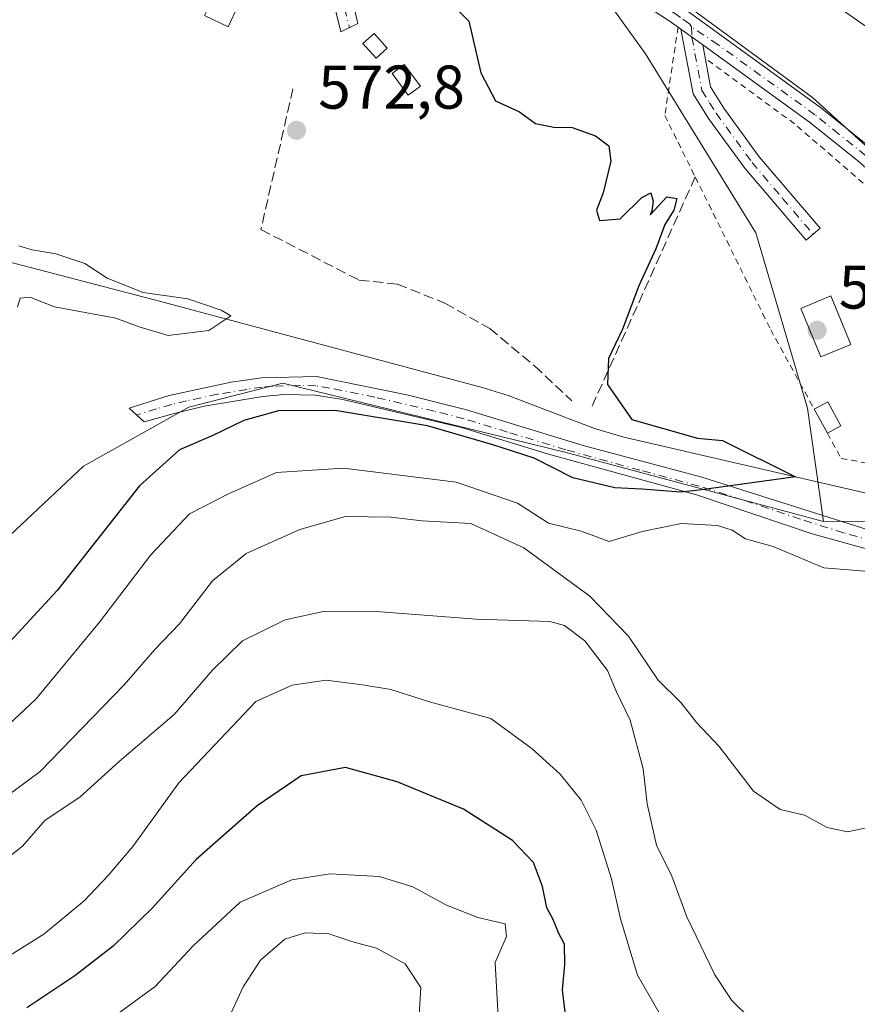
# Model space of a CAD drawing. Units: metres. Extents: x 618035 to 621497, y 4708614 to 4710986.
# Drawn here: x 619271 to 619407, y 4709003 to 4709163 of the extents above; entities that cross this region are included whole.
import ezdxf

# ---------------------------------------------------------------- set-up
doc = ezdxf.new("R2010")
doc.units = ezdxf.units.M
doc.header["$MEASUREMENT"] = 0
for name, pattern in [('DGN Style 2', [1.6480167562047852, 0.988810053722871, -0.6592067024819142]), ('DGN Style 3', [2.307223458686699, 1.648016756204785, -0.6592067024819142]), ('DGN Style 4', [2.6384748266838614, 1.318413404963828, -0.6592067024819142, 0.001648016756204785, -0.6592067024819142])]:
    doc.linetypes.add(name, pattern=pattern)
for name, color, linetype, lineweight in [('Alambrada', 7, 'DGN Style 2', 0), ('Camino Cxs', 7, 'Continuous', 0), ('Camino eje', 30, 'DGN Style 4', 13), ('Corriente natural lineal', 142, 'Continuous', 13), ('Cultivos herbáceos CxS', 92, 'Continuous', 0), ('Cultivos leñosos CxS', 92, 'Continuous', 0), ('Curva de nivel maestra', 30, 'Continuous', 30), ('Curva de nivel normal', 30, 'Continuous', 0), ('Edificación Cxs', 1, 'Continuous', 13), ('Edificación ligera Cxs', 1, 'Continuous', 0), ('Estanque Cxs', 5, 'Continuous', 0), ('Huerta CxS', 92, 'Continuous', 0), ('Matorral CxS', 135, 'Continuous', 0), ('Muro lineal', 1, 'DGN Style 3', 13), ('Piscina CxS', 4, 'Continuous', 0), ('Punto de cota en terreno', 7, 'Continuous', 0), ('Rótulo de punto de cota en terreno', 7, 'Continuous', 0)]:
    doc.layers.add(name, color=color, linetype=linetype, lineweight=lineweight)
doc.styles.add('Style-Arial', font='txt')

# ---------------------------------------------------------------- blocks, each defined once
blk = doc.blocks.new('5PATER')
at = {"layer": 'Cultivos leñosos CxS', "linetype": 'Continuous', "lineweight": 0}
h = blk.add_hatch(color=51, dxfattribs=at)
edge = h.paths.add_edge_path()
edge.add_ellipse((0, 0), major_axis=(-0.1095731443231308, -0.1110710700762829), ratio=0.9994222409660322, start_angle=0, end_angle=360)

msp = doc.modelspace()

# ---------------------------------------------------------------- linework, layer by layer
at = {"layer": 'Alambrada', "color": 7, "linetype": 'DGN Style 2', "lineweight": 0}
for points in [[(619378.3201000001, 4709161.520099999, 579.7580000000017), (619376.1700999998, 4709147.1801, 577.9464000000007), (619378.3300999999, 4709142.800100001, 577.8313999999956), (619381.1201, 4709137.1601, 577.5005999999995), (619393.3901000004, 4709112.3301, 582.3374999999943), (619400.4801000003, 4709099.380100001, 578.478099999993)], [(619402.6001000004, 4709095.5101, 579.0697999999975), (619404.8501000004, 4709091.390100001, 579.3007999999973), (619412.3000999996, 4709090.0601, 583.1533000000054), (619427.0500999996, 4709087.8301, 584.1548999999941), (619437.9600999998, 4709087.030099999, 584.5072999999975), (619440.9600999998, 4709088.140100001, 581.9232000000047), (619444.1001000004, 4709092.380100001, 581.6958000000013), (619445.3901000004, 4709097.280099999, 582.4471999999951), (619445.3501000004, 4709103.880100001, 580.9207000000024), (619443.4801000003, 4709110.3201, 580.2942000000039), (619440.4600999998, 4709115.470100001, 580.5121999999974), (619437.7301000003, 4709118.880100001, 581.0852000000014), (619434.5500999996, 4709121.4801, 580.6301999999996), (619429.8000999996, 4709123.850099999, 580.7899000000034), (619429.0301000001, 4709124.2501, 580.8913999999932), (619414.6401000004, 4709130.770099999, 581.4355999999971), (619397.2801000001, 4709145.790100001, 579.0540000000037), (619383.0301000001, 4709156.2401, 579.0875999999989)]]:
    msp.add_polyline3d(points, dxfattribs=at)
at = {"layer": 'Camino Cxs', "color": 7, "linetype": 'Continuous', "lineweight": 0, "extrusion": (0.04271738579306902, -0.03085816818649174, 0.9986105338955624), "elevation": -118278.8728378103, "flags": 128}
msp.add_lwpolyline([(4180026.342044791, 2252380.816462377), (4180026.342044792, 2252376.45570464)], dxfattribs=at)
msp.add_lwpolyline([(4180026.342044791, 2252380.816462377), (4180026.342044792, 2252376.45570464)], dxfattribs=at)
at = {"layer": 'Camino Cxs', "color": 7, "linetype": 'Continuous', "lineweight": 0}
for points in [[(619324.2600999996, 4709192.100099999, 575.8022999999957), (619323.7500999998, 4709180.640100001, 575.827900000004), (619323.8901000004, 4709175.0701, 575.406099999993), (619324.4101, 4709170.100099999, 575.0703000000067), (619326.2600999996, 4709162.130100001, 577.9294999999984), (619323.5000999998, 4709160.770099999, 576.9983000000066), (619321.9700999996, 4709167.020099999, 574.6650999999983), (619320.7600999996, 4709179.960100001, 575.3487000000023), (619320.8601000002, 4709185.7601, 575.6196999999956), (619321.2901, 4709192.720100001, 575.0636999999988)], [(619382.3300999999, 4709158.630100001, 579.5475000000006), (619383.6101000002, 4709151.800100001, 578.4616999999998), (619385.7701000003, 4709148.370100001, 578.1174000000028), (619391.5301000001, 4709140.450099999, 577.8592000000062), (619401.4200999998, 4709128.8201, 578.8761999999988), (619399.1300999997, 4709126.880100001, 578.3571999999986), (619389.1700999998, 4709138.600099999, 577.7641000000004), (619383.2901, 4709146.690099999, 578.0812000000005), (619380.7701000003, 4709150.6801, 578.3300000000017), (619378.8000999996, 4709161.1801, 579.7773000000016)]]:
    msp.add_polyline3d(points, close=True, dxfattribs=at)
for points in [[(619324.2600999996, 4709192.100099999, 575.8022999999957), (619323.7500999998, 4709180.640100001, 575.827900000004), (619323.8901000004, 4709175.0701, 575.406099999993), (619324.4101, 4709170.100099999, 575.0703000000067), (619326.2600999996, 4709162.130100001, 577.9294999999984), (619323.5000999998, 4709160.770099999, 576.9983000000066), (619321.9700999996, 4709167.020099999, 574.6650999999983), (619320.7600999996, 4709179.960100001, 575.3487000000023), (619320.8601000002, 4709185.7601, 575.6196999999956), (619321.2901, 4709192.720100001, 575.0636999999988)], [(619378.8000999996, 4709161.1801, 579.7773000000016), (619376.9001000002, 4709162.5601, 579.7934999999999), (619360.4401000004, 4709173.1801, 578.9609999999957), (619345.4001000002, 4709181.9001, 577.9051000000036), (619340.2200999996, 4709184.9101, 577.6778000000049), (619332.0100999996, 4709189.8301, 577.3187000000034), (619327.3501000004, 4709191.460100001, 576.7783999999956), (619324.2600999996, 4709192.100099999, 575.8022999999957)], [(619520.3000999996, 4709061.5801, 582.9943000000058), (619502.7801000001, 4709067.9101, 582.1266999999935), (619481.3901000004, 4709076.470100001, 580.733600000007), (619477.2901, 4709078.700099999, 580.2354999999952), (619475.8701, 4709079.880100001, 580.1904999999971), (619473.5900999998, 4709081.9001, 580.1919999999955), (619471.6201, 4709083.670100001, 580.1288000000059), (619468.0201000003, 4709089.270099999, 579.9426999999996), (619463.7801000001, 4709092.530099999, 580.3649000000005), (619456.7301000003, 4709097.0101, 580.2888999999996), (619452.9700999996, 4709100.3201, 580.4285999999993), (619440.3901000004, 4709118.200099999, 580.8779999999971), (619437.0000999998, 4709121.870100001, 581.2315999999992), (619432.2401000002, 4709124.630100001, 580.8945999999996), (619416.1001000004, 4709132.2601, 581.6141999999963), (619407.4801000003, 4709139.8301, 579.819399999993), (619399.6801000005, 4709146.0801, 579.5779999999941), (619382.3300999999, 4709158.630100001, 579.5475000000006), (619378.8000999996, 4709161.1801, 579.7773000000016), (619376.9001000002, 4709162.5601, 579.7934999999999), (619360.4401000004, 4709173.1801, 578.9609999999957)], [(619378.6001000004, 4709165.030099999, 580.9241000000038), (619401.5000999998, 4709148.470100001, 580.5917000000045), (619410.2801000001, 4709141.4001, 581.3852999999945), (619417.7701000003, 4709134.790100001, 582.2605999999942), (619419.9200999998, 4709133.4101, 582.1913000000059), (619424.4200999998, 4709131.2401, 582.6487999999954), (619433.6401000004, 4709127.290100001, 581.681899999996), (619435.8201000001, 4709126.020099999, 581.8105000000069), (619438.1782999998, 4709124.3803, 581.7715999999928), (619440.5066999998, 4709122.1579, 581.0497999999934), (619442.0201000003, 4709120.710100001, 580.8524999999936), (619443.7701000003, 4709118.7301, 580.885500000004), (619452.1201, 4709106.2601, 580.7770000000019), (619455.2200999996, 4709102.3301, 580.7580000000017), (619458.5401, 4709099.420100001, 580.6768000000011), (619466.3400999998, 4709094.420100001, 580.5926999999938), (619470.2600999996, 4709091.3301, 580.4986999999965), (619473.9301000005, 4709085.630100001, 580.195000000007), (619477.4801000003, 4709082.440099999, 580.1123999999982), (619478.9801000003, 4709081.200099999, 580.4823000000034), (619485.3300999999, 4709078.0801, 581.0348999999987), (619507.1201, 4709069.4901, 582.2728999999963), (619521.2401000002, 4709064.4301, 582.9784000000072)], [(619378.6001000004, 4709165.030099999, 580.9241000000038), (619401.5000999998, 4709148.470100001, 580.5917000000045), (619410.2801000001, 4709141.4001, 581.3852999999945), (619417.7701000003, 4709134.790100001, 582.2605999999942), (619419.9200999998, 4709133.4101, 582.1913000000059), (619424.4200999998, 4709131.2401, 582.6487999999954), (619433.6401000004, 4709127.290100001, 581.681899999996), (619435.8201000001, 4709126.020099999, 581.8105000000069), (619438.1782999998, 4709124.3803, 581.7715999999928), (619440.5066999998, 4709122.1579, 581.0497999999934), (619442.0201000003, 4709120.710100001, 580.8524999999936), (619443.7701000003, 4709118.7301, 580.885500000004), (619452.1201, 4709106.2601, 580.7770000000019), (619455.2200999996, 4709102.3301, 580.7580000000017), (619458.5401, 4709099.420100001, 580.6768000000011), (619466.3400999998, 4709094.420100001, 580.5926999999938), (619470.2600999996, 4709091.3301, 580.4986999999965), (619473.9301000005, 4709085.630100001, 580.195000000007), (619477.4801000003, 4709082.440099999, 580.1123999999982), (619478.9801000003, 4709081.200099999, 580.4823000000034), (619485.3300999999, 4709078.0801, 581.0348999999987), (619507.1201, 4709069.4901, 582.2728999999963), (619521.2401000002, 4709064.4301, 582.9784000000072)], [(619382.3300999999, 4709158.630100001, 579.5475000000006), (619383.6101000002, 4709151.800100001, 578.4616999999998), (619385.7701000003, 4709148.370100001, 578.1174000000028), (619391.5301000001, 4709140.450099999, 577.8592000000062), (619401.4200999998, 4709128.8201, 578.8761999999988), (619399.1300999997, 4709126.880100001, 578.3571999999986), (619389.1700999998, 4709138.600099999, 577.7641000000004), (619383.2901, 4709146.690099999, 578.0812000000005), (619380.7701000003, 4709150.6801, 578.3300000000017), (619378.8000999996, 4709161.1801, 579.7773000000016)], [(619473.5900999998, 4709081.9001, 580.1919999999955), (619471.6201, 4709083.670100001, 580.1288000000059), (619468.0201000003, 4709089.270099999, 579.9426999999996), (619463.7801000001, 4709092.530099999, 580.3649000000005), (619456.7301000003, 4709097.0101, 580.2888999999996), (619452.9700999996, 4709100.3201, 580.4285999999993), (619440.3901000004, 4709118.200099999, 580.8779999999971), (619437.0000999998, 4709121.870100001, 581.2315999999992), (619432.2401000002, 4709124.630100001, 580.8945999999996), (619416.1001000004, 4709132.2601, 581.6141999999963), (619407.4801000003, 4709139.8301, 579.819399999993), (619399.6801000005, 4709146.0801, 579.5779999999941), (619382.3300999999, 4709158.630100001, 579.5475000000006)], [(619409.7401000002, 4709076.4901, 579.1888000000035), (619400.1300999997, 4709079.1501, 578.8632999999973), (619381.3300999999, 4709085.450099999, 580.0470000000059), (619357.2701000003, 4709092.0701, 576.0390000000043), (619343.1300999997, 4709096.4101, 575.390400000004), (619323.8000999996, 4709100.970100001, 575.2342000000062), (619319.2901, 4709101.690099999, 574.9974999999977), (619314.2901, 4709101.8101, 574.8469000000041), (619310.8201000001, 4709101.4801, 574.6156000000046), (619301.2401000002, 4709099.9001, 573.811400000006), (619296.3901000004, 4709098.710100001, 573.1977000000043), (619291.5000999998, 4709097.3301, 572.3573999999935), (619289.0500999996, 4709099.540100001, 571.918399999995), (619295.5800999999, 4709101.600099999, 573.1600000000036), (619305.6300999997, 4709103.770099999, 574.0332000000053), (619310.5701000001, 4709104.4801, 574.3399999999965), (619319.5500999996, 4709104.700099999, 574.7069999999949), (619334.2401000002, 4709101.7501, 574.7431999999973), (619343.9301000005, 4709099.300100001, 574.6487999999954), (619362.8901000004, 4709093.520099999, 575.2553999999947), (619382.1700999998, 4709088.3301, 578.4896000000008), (619410.4200999998, 4709079.420100001, 578.9907999999997)], [(619409.7401000002, 4709076.4901, 579.1888000000035), (619400.1300999997, 4709079.1501, 578.8632999999973), (619381.3300999999, 4709085.450099999, 580.0470000000059), (619357.2701000003, 4709092.0701, 576.0390000000043), (619343.1300999997, 4709096.4101, 575.390400000004), (619323.8000999996, 4709100.970100001, 575.2342000000062), (619319.2901, 4709101.690099999, 574.9974999999977), (619314.2901, 4709101.8101, 574.8469000000041), (619310.8201000001, 4709101.4801, 574.6156000000046), (619301.2401000002, 4709099.9001, 573.811400000006), (619296.3901000004, 4709098.710100001, 573.1977000000043), (619291.5000999998, 4709097.3301, 572.3573999999935), (619289.0500999996, 4709099.540100001, 571.918399999995), (619295.5800999999, 4709101.600099999, 573.1600000000036), (619305.6300999997, 4709103.770099999, 574.0332000000053), (619310.5701000001, 4709104.4801, 574.3399999999965), (619319.5500999996, 4709104.700099999, 574.7069999999949), (619334.2401000002, 4709101.7501, 574.7431999999973), (619343.9301000005, 4709099.300100001, 574.6487999999954), (619362.8901000004, 4709093.520099999, 575.2553999999947), (619382.1700999998, 4709088.3301, 578.4896000000008), (619410.4200999998, 4709079.420100001, 578.9907999999997)]]:
    msp.add_polyline3d(points, dxfattribs=at)
at = {"layer": 'Camino eje', "color": 30, "linetype": 'DGN Style 4', "lineweight": 13, "extrusion": (0.009869492155448457, -0.2254159803857304, 0.9742126199712943), "elevation": -1054842.132712965, "flags": 128}
msp.add_lwpolyline([(824773.7282141906, 4557070.522397614), (824773.7282141906, 4557068.795248503)], dxfattribs=at)
at = {"layer": 'Camino eje', "color": 30, "linetype": 'DGN Style 4', "lineweight": 13}
for points in [[(619322.7751000002, 4709192.4101, 575.3405999999959), (619322.5601000005, 4709188.9301, 575.8886999999959), (619322.3833, 4709184.9593, 575.9738000000071), (619322.3333000002, 4709182.0593, 575.8227000000043), (619322.2550999997, 4709180.300100001, 575.6952000000019), (619322.3251, 4709177.515100001, 575.5363000000071), (619322.9301000005, 4709171.045100001, 574.9628999999986), (619323.1901000004, 4709168.5601, 574.7773000000016), (619324.1151000002, 4709164.575099999, 576.0752000000066), (619324.8800999997, 4709161.450099999, 577.4777999999933)], [(619380.4914999995, 4709161.586100001, 580.1321999999927), (619380.1633000001, 4709162.0471, 580.1808000000019), (619378.7001, 4709163.1051, 580.2207999999955), (619377.7500999998, 4709163.795100001, 580.2412999999942), (619371.4801000003, 4709167.915100001, 579.686400000006), (619363.2500999998, 4709173.225099999, 579.4361000000063), (619360.7960999999, 4709174.660499999, 579.1731), (619353.2761000004, 4709179.020500001, 578.516499999998), (619343.5751, 4709184.6951, 578.0681000000042), (619340.9851000002, 4709186.200099999, 577.9321999999956), (619336.8800999997, 4709188.6601, 577.8162000000011), (619332.5573000005, 4709191.2031, 577.1707000000024), (619331.5630999999, 4709191.569700001, 577.0522999999957)], [(619432.9401000004, 4709125.960100001, 581.2630000000064), (619428.3300999999, 4709127.9351, 581.7118000000046), (619420.2600999996, 4709131.7501, 582.1539000000049), (619418.0100999996, 4709132.835100001, 581.8457000000053), (619416.9351000005, 4709133.5251, 581.8567000000039), (619413.1901000004, 4709136.8301, 581.0605000000069), (619408.8800999997, 4709140.6151, 580.5473999999958), (619404.4901000002, 4709144.1501, 580.2428000000073), (619400.5900999998, 4709147.2751, 580.0022999999928), (619384.8025000002, 4709158.692500001, 580.0399000000034), (619380.4914999995, 4709161.586100001, 580.1321999999927)], [(619380.5651000004, 4709159.905099999, 579.742499999993), (619382.1901000004, 4709151.2401, 578.3475999999937), (619383.4501, 4709149.245100001, 578.227899999998), (619384.5301000001, 4709147.530099999, 578.0402999999933), (619390.3501000004, 4709139.5251, 577.8012000000017), (619395.3300999999, 4709133.665100001, 577.6218999999984), (619400.2751000002, 4709127.850099999, 578.6352000000043)], [(619410.0800999999, 4709077.9551, 578.7495000000055), (619405.2751000002, 4709079.2851, 578.8714999999938), (619398.2125000004, 4709081.512499999, 577.4425000000047), (619388.8125, 4709084.662500001, 577.8398000000016), (619381.7500999998, 4709086.890100001, 578.9860000000045), (619372.1101000002, 4709089.485099999, 576.0840999999928), (619360.0800999999, 4709092.795100001, 575.244000000006), (619350.6001000004, 4709095.6851, 574.7811999999976), (619343.5301000001, 4709097.8551, 574.6826000000001), (619338.6851000005, 4709099.0801, 575.0896000000066), (619329.0201000003, 4709101.360099999, 574.9000999999989), (619321.6750999996, 4709102.835100001, 574.7419999999984), (619319.4200999998, 4709103.1951, 574.6848000000027), (619316.9200999998, 4709103.255100001, 574.6114999999991), (619312.4301000005, 4709103.145099999, 574.5616000000009), (619310.6951000001, 4709102.9801, 574.3099999999977), (619308.2251000004, 4709102.6251, 573.8975000000064), (619303.4351000005, 4709101.835100001, 573.7577000000019), (619298.4101, 4709100.7501, 573.6812000000064), (619295.9851000002, 4709100.155099999, 573.195000000007), (619293.5401, 4709099.465100001, 572.5611999999965), (619290.2751000002, 4709098.4351, 572.1521000000066)]]:
    msp.add_polyline3d(points, dxfattribs=at)
at = {"layer": 'Corriente natural lineal', "color": 142, "linetype": 'Continuous', "lineweight": 13}
msp.add_polyline3d([(619469.9091999996, 4709086.331499999, 579.5334000000003), (619467.4101, 4709086.050100001, 579.3678999999975), (619455.5000999998, 4709082.390100001, 578.6062999999995), (619450.6300999997, 4709081.280099999, 578.7436000000016), (619441.7100999998, 4709080.690099999, 578.5921999999991), (619430.4001000002, 4709080.9901, 578.209400000007), (619427.9200999998, 4709081.3301, 578.0691999999982), (619369.5201000003, 4709094.8301, 574.5399999999936), (619364.7301000003, 4709096.2501, 574.1441000000051), (619350.7200999996, 4709101.600099999, 573.3190999999933), (619346.4901000002, 4709102.920100001, 573.1316999999982), (619293.7801000001, 4709117.020099999, 570.5917000000045), (619253.2500999998, 4709127.5801, 566.911500000002), (619238.5500999996, 4709130.4801, 567.4611000000004), (619233.6201, 4709130.850099999, 567.6284000000014), (619222.5701000001, 4709130.9001, 566.1805000000022), (619217.6601, 4709131.7301, 566.3401000000014), (619202.9901000002, 4709135.2501, 564.9949999999953), (619198.2600999996, 4709135.5601, 564.8479999999981), (619193.5100999996, 4709135.460100001, 563.8319999999949), (619189.0187999997, 4709134.056600001, 563.9404999999971)], dxfattribs=at)
at = {"layer": 'Cultivos herbáceos CxS', "color": 92, "linetype": 'Continuous', "lineweight": 0}
for points in [[(619327.6231000006, 4709205.8355, 576.0121000000072), (619333.4024999999, 4709193.169299999, 576.7393000000011), (619343.6266000001, 4709183.695499999, 577.7535999999964), (619362.1322999997, 4709172.352299999, 578.1106), (619373.0151000004, 4709157.1711, 576.9073000000062), (619390.9562999997, 4709128.058900001, 577.381899999993), (619399.3481999999, 4709099.5419, 576.8755999999995), (619401.9687000001, 4709081.152899999, 576.3588000000018)], [(619524.2516999999, 4709064.5417, 583.0543000000034), (619483.4751000004, 4709073.885700001, 580.7198999999965), (619453.7424999997, 4709079.5847, 578.656099999993), (619444.6164999995, 4709081.333900001, 578.6879999999946), (619401.9687000001, 4709081.152899999, 576.3588000000018), (619399.3481999999, 4709099.5419, 576.8755999999995), (619390.9562999997, 4709128.058900001, 577.381899999993), (619373.0151000004, 4709157.1711, 576.9073000000062), (619362.1322999997, 4709172.352299999, 578.1106)], [(619574.3753000004, 4709049.5977, 585.8542000000016), (619551.1914999997, 4709056.846700001, 584.3984999999957), (619524.2516999999, 4709064.5417, 583.0543000000034), (619483.4751000004, 4709073.885700001, 580.7198999999965), (619453.7424999997, 4709079.5847, 578.656099999993), (619444.6164999995, 4709081.333900001, 578.6879999999946), (619401.9687000001, 4709081.152899999, 576.3588000000018)]]:
    msp.add_polyline3d(points, dxfattribs=at)
at = {"layer": 'Curva de nivel maestra', "color": 30, "linetype": 'Continuous', "lineweight": 30, "flags": 128}
for points, elevation in [([(619340.4500000002, 4709166.3301), (619344.29, 4709162.5001), (619346.2400000002, 4709154.120100001), (619348.6600000003, 4709149.540100001), (619352.5499999998, 4709147.7301), (619355.1500000004, 4709145.880100001), (619358.0999999996, 4709145.280099999), (619361.0899999999, 4709145.2301), (619364.9000000004, 4709143.8301), (619367.0800000001, 4709142.2301), (619367.3700000001, 4709139.720100001), (619366.1600000003, 4709134.5801), (619365.0599999996, 4709131.780099999), (619365.5499999998, 4709130.0601), (619368.8899999997, 4709130.340100001), (619372.4100000003, 4709133.840100001), (619373.8700000001, 4709134.5701), (619374.2599999999, 4709133.2401), (619374.0599999996, 4709131.6801), (619373.79, 4709131.0001), (619376.5, 4709133.960100001), (619378.1399999997, 4709133.6601), (619377.6399999997, 4709131.780099999), (619376.1600000003, 4709129.460100001), (619374.7000000002, 4709125.460100001), (619371.9299999997, 4709119.460100001), (619369.3099999996, 4709112.420100001), (619367.0199999996, 4709107.6501), (619366.8399999999, 4709103.4001), (619370.7999999998, 4709097.700099999), (619381.4800000006, 4709094.690099999), (619385.5672000004, 4709094.286), (619397.4477000004, 4709088.374299999), (619381.7699999996, 4709086.255100001), (619378.7199999997, 4709085.880100001), (619372.4400000004, 4709086.420100001), (619368.0300000003, 4709086.600099999), (619361.2300000006, 4709088.220100001), (619354.9000000004, 4709091.420100001), (619348.2300000006, 4709093.5801), (619337.5700000003, 4709096.670100001), (619322.5700000003, 4709099.1601), (619313.3499999996, 4709099.120100001), (619307.6900000004, 4709097.5801), (619302.6799999997, 4709095.110099999), (619297.2300000006, 4709092.780099999), (619290.7599999999, 4709086.9301), (619277.3399999999, 4709069.9301), (619267.0899999999, 4709058.840100001)], 575), ([(619360.3700000001, 4708998.220100001), (619359.5599999996, 4709004.960100001), (619359.9100000003, 4709009.090100001), (619359.8600000005, 4709012.4101), (619358.9100000003, 4709014.130100001), (619357.9699999997, 4709016.540100001), (619356.9600000001, 4709018.3101), (619356.2999999998, 4709021.790100001), (619354.7999999998, 4709025.6601), (619351.4100000003, 4709029.280099999), (619343.4600000001, 4709034.350099999), (619332.6699999999, 4709038.8201), (619324.2599999999, 4709041.1501), (619317.0499999998, 4709039.800100001), (619309.8899999997, 4709034.890100001), (619299.9699999997, 4709026.1501), (619292.8200000003, 4709018.2401), (619286.4900000002, 4709012.100099999), (619280.2300000006, 4709007.2601), (619272.4400000004, 4709002.0701)], 600)]:
    msp.add_lwpolyline(points, dxfattribs=dict(at, elevation=elevation))
at = {"layer": 'Curva de nivel normal', "color": 30, "linetype": 'Continuous', "lineweight": 0, "flags": 128}
for points, elevation in [([(619399.9400000004, 4709167.9801), (619409.5099999999, 4709161.220100001)], 585), ([(619379.6200000001, 4709165.1501), (619400.2000000002, 4709150.0801), (619409.9800000006, 4709141.210100001)], 580), ([(619271.1399999997, 4709125.9901), (619273.29, 4709125.290100001), (619277.1399999997, 4709124.690099999), (619281.8399999999, 4709123.0801), (619285.5, 4709120.690099999), (619291.3499999996, 4709118.390100001), (619298.5999999996, 4709117.340100001), (619304.04, 4709115.5101), (619305.5899999999, 4709114.5801), (619302.04, 4709112.220100001), (619295.4299999997, 4709111.4101), (619290.7100000001, 4709112.770099999), (619286.9100000003, 4709114.1801), (619276.9400000004, 4709116.040100001), (619272.9000000004, 4709117.610099999), (619271.3200000003, 4709117.4801), (619270.9299999997, 4709115.970100001)], 570), ([(619410.7100000001, 4709072.880100001), (619402.0300000003, 4709073.600099999), (619393.79, 4709077.0601), (619389.2800000003, 4709078.3201), (619387.1399999997, 4709079.7501), (619384.7199999997, 4709080.5101), (619378.9100000003, 4709080.8201), (619372.5, 4709079.520099999), (619367.1200000001, 4709077.860099999), (619362.5599999996, 4709079.5601), (619357.2300000006, 4709080.840100001), (619352.2199999997, 4709084.110099999), (619342.2599999999, 4709087.550100001), (619323.9199999999, 4709089.800100001), (619313, 4709089.130100001), (619305.2400000002, 4709085.640100001), (619298.9000000004, 4709082.360099999), (619292.5700000003, 4709075.720100001), (619284.2300000006, 4709064.7601), (619273.8799999999, 4709052.270099999), (619266.8099999996, 4709045.630100001)], 580), ([(619412.6299999999, 4709032.0801), (619405.8899999997, 4709030.6601), (619402.5599999996, 4709031.360099999), (619398.8899999997, 4709033.360099999), (619394.9199999999, 4709034.280099999), (619390.5999999996, 4709037.270099999), (619385.0099999999, 4709044.540100001), (619381.3899999997, 4709048.370100001), (619378.7800000003, 4709051.6801), (619375.0800000001, 4709055.3101), (619370.25, 4709062.4801), (619364, 4709069.0101), (619353.2199999997, 4709076.8301), (619344.6500000004, 4709080.8201), (619336.7199999997, 4709081.2401), (619331.6399999997, 4709081.860099999), (619324.2699999996, 4709081.9301), (619316.8399999999, 4709079.8101), (619308.0899999999, 4709075.950099999), (619302.5999999996, 4709071.4801), (619297.2300000006, 4709064.4801), (619293.2300000006, 4709060.3201), (619288.2300000006, 4709054.600099999), (619274.5700000003, 4709040.470100001), (619264.5700000003, 4709033.120100001)], 585), ([(619389.9600000001, 4709000.420100001), (619387.0899999999, 4709003.2301), (619384.2800000003, 4709007.4001), (619379.7400000002, 4709016.850099999), (619377.3300000001, 4709023.470100001), (619374.8300000001, 4709028.4801), (619373.29, 4709035.2401), (619372.6399999997, 4709040.920100001), (619370.54, 4709048.8201), (619368.2400000002, 4709053.5601), (619366.8399999999, 4709056.9101), (619363.1799999997, 4709061.7501), (619359.8399999999, 4709064.200099999), (619357.4699999997, 4709064.860099999), (619345.5300000003, 4709065.270099999), (619329.2300000006, 4709066.5001), (619320.8700000001, 4709066.540100001), (619314.4199999999, 4709065.140100001), (619307.4800000006, 4709061.720100001), (619302.5999999996, 4709056.960100001), (619296.3700000001, 4709049.7501), (619287.4400000004, 4709042.120100001), (619281.0599999996, 4709036.3201), (619275.3899999997, 4709032.5601), (619271.7000000002, 4709028.3201), (619268.9199999999, 4709026.140100001)], 590), ([(619376.9000000004, 4708998.390100001), (619371.75, 4709007.380100001), (619368.9400000004, 4709016.5001), (619367.4900000002, 4709023.050100001), (619365.0199999996, 4709030.920100001), (619362.5700000003, 4709035.800100001), (619359.1699999999, 4709040.0601), (619354.6100000005, 4709044.1601), (619347.8600000005, 4709049.0801), (619337.9000000004, 4709051.790100001), (619331.6200000001, 4709053.840100001), (619327.0300000003, 4709054.5801), (619321.1200000001, 4709055.350099999), (619315.5599999996, 4709054.5001), (619309.6399999997, 4709051.840100001), (619297.1399999997, 4709038.6501), (619289.6799999997, 4709028.270099999), (619285.6299999999, 4709023.590100001), (619281.75, 4709019.4301), (619275.1699999999, 4709014.020099999), (619267.9000000004, 4709009.470100001), (619257.0800000001, 4709004.020099999), (619247.2199999997, 4708998.800100001)], 595), ([(619349.25, 4708997.6801), (619348.6100000005, 4709009.420100001), (619350.4400000004, 4709013.6601), (619350.1900000004, 4709015.700099999), (619345.7599999999, 4709016.7601), (619340.6900000004, 4709018.7301), (619335.1900000004, 4709021.710100001), (619329.7400000002, 4709023.390100001), (619321.7599999999, 4709023.850099999), (619315.5099999999, 4709022.840100001), (619307.1399999997, 4709019.2301), (619299.5, 4709012.140100001), (619293.2999999998, 4709005.540100001), (619284.0599999996, 4708998.8101)], 605), ([(619336.1900000004, 4708999.9801), (619336.5199999996, 4709005.380100001), (619333.9400000004, 4709009.210100001), (619329.2699999996, 4709011.770099999), (619325.4600000001, 4709012.7601), (619321.5199999996, 4709014.0701), (619317.6699999999, 4709014.270099999), (619314.3600000005, 4709013.220100001), (619310.4500000002, 4709009.790100001), (619307.6299999999, 4709005.460100001), (619304.9400000004, 4708999.7301)], 610)]:
    msp.add_lwpolyline(points, dxfattribs=dict(at, elevation=elevation))
at = {"layer": 'Edificación Cxs', "color": 1, "linetype": 'Continuous', "lineweight": 13}
msp.add_polyline3d([(619306.7600999996, 4709164.920100001, 573.3472999999941), (619305.1801000005, 4709161.5801, 572.486699999994), (619301.3400999998, 4709163.4001, 572.3527999999933), (619302.9200999998, 4709166.7401, 573.2741999999998), (619306.7600999996, 4709164.920100001, 573.3472999999941)], dxfattribs=at)
msp.add_3dface([(619306.7600999996, 4709164.920100001, 573.3472999999941), (619305.1801000005, 4709161.5801, 573.3472999999941), (619301.3400999998, 4709163.4001, 573.3472999999941), (619302.9200999998, 4709166.7401, 573.3472999999941)], dxfattribs=at)
at = {"layer": 'Edificación ligera Cxs', "color": 1, "linetype": 'Continuous', "lineweight": 0, "extrusion": (-0.1328088932348805, 0.05942791893114928, 0.9893584387517189), "elevation": 198162.4061579416, "flags": 128}
msp.add_lwpolyline([(-4551379.728342863, -1343483.714176906), (-4551381.709045584, -1343482.184953909), (-4551379.047514272, -1343478.644716759)], dxfattribs=at)
at = {"layer": 'Edificación ligera Cxs', "color": 1, "linetype": 'Continuous', "lineweight": 0, "extrusion": (-0.0638517339807412, 0.1165595332980106, 0.9911290689234187), "elevation": 509913.9777761642, "flags": 128}
msp.add_lwpolyline([(-2805667.29124791, -3798349.539690438), (-2805667.291247909, -3798353.991814526)], dxfattribs=at)
at = {"layer": 'Edificación ligera Cxs', "color": 1, "linetype": 'Continuous', "lineweight": 0, "extrusion": (-0.05127522850929045, -0.02822489646672639, 0.9982856335542261), "elevation": -164095.6660217097, "flags": 128}
msp.add_lwpolyline([(-3826692.248626128, 2808692.487417199), (-3826692.248626128, 2808689.994690416)], dxfattribs=at)
at = {"layer": 'Edificación ligera Cxs', "color": 1, "linetype": 'Continuous', "lineweight": 0}
msp.add_polyline3d([(619331.0301000001, 4709158.100099999, 577.127800000002), (619329.2301000003, 4709156.4901, 577.6254000000044), (619327.0900999998, 4709158.860099999, 579.0558000000019), (619328.8901000004, 4709160.4901, 578.0503000000026), (619331.0301000001, 4709158.100099999, 577.127800000002)], dxfattribs=at)
for points in [[(619331.0301000001, 4709158.100099999, 579.0558000000019), (619329.2301000003, 4709156.4901, 579.0558000000019), (619327.0900999998, 4709158.860099999, 579.0558000000019), (619328.8901000004, 4709160.4901, 579.0558000000019)], [(619404.7801000001, 4709096.710100001, 579.2157000000007), (619402.6001000004, 4709095.5101, 579.2157000000007), (619400.4801000003, 4709099.380100001, 579.2157000000007), (619402.6700999998, 4709100.5701, 579.2157000000007)]]:
    msp.add_3dface(points, dxfattribs=at)
at = {"layer": 'Estanque Cxs', "color": 5, "linetype": 'Continuous', "lineweight": 0}
msp.add_polyline3d([(619336.4301000005, 4709151.920100001, 573.9823999999935), (619334.4600999998, 4709150.460100001, 573.5957000000053), (619331.8400999998, 4709154.0001, 573.6040000000066), (619333.8000999996, 4709155.460100001, 574.0503999999928), (619336.4301000005, 4709151.920100001, 573.9823999999935)], dxfattribs=at)
msp.add_3dface([(619336.4301000005, 4709151.920100001, 573.9823999999935), (619334.4600999998, 4709150.460100001, 573.5957000000053), (619331.8400999998, 4709154.0001, 573.6040000000066), (619333.8000999996, 4709155.460100001, 574.0503999999928)], dxfattribs=at)
at = {"layer": 'Huerta CxS', "color": 92, "linetype": 'Continuous', "lineweight": 0}
for points in [[(619327.6231000006, 4709205.8355, 576.0121000000072), (619333.4024999999, 4709193.169299999, 576.7393000000011), (619343.6266000001, 4709183.695499999, 577.7535999999964), (619362.1322999997, 4709172.352299999, 578.1106), (619373.0151000004, 4709157.1711, 576.9073000000062), (619390.9562999997, 4709128.058900001, 577.381899999993), (619399.3481999999, 4709099.5419, 576.8755999999995), (619401.9687000001, 4709081.152899999, 576.3588000000018)], [(619362.1322999997, 4709172.352299999, 578.1106), (619373.0151000004, 4709157.1711, 576.9073000000062), (619390.9562999997, 4709128.058900001, 577.381899999993), (619399.3481999999, 4709099.5419, 576.8755999999995), (619401.9687000001, 4709081.152899999, 576.3588000000018), (619359.9111000003, 4709092.394900001, 573.845100000006), (619314.0345000001, 4709103.620100001, 573.1551000000036), (619298.7736999998, 4709099.7479, 572.4832000000024), (619281.6265000004, 4709090.1579, 571.5062999999936), (619261.3344999999, 4709071.035700001, 571.4441999999982)], [(619401.9687000001, 4709081.152899999, 576.3588000000018), (619359.9111000003, 4709092.394900001, 573.845100000006), (619314.0345000001, 4709103.620100001, 573.1551000000036), (619298.7736999998, 4709099.7479, 572.4832000000024), (619281.6265000004, 4709090.1579, 571.5062999999936), (619261.3344999999, 4709071.035700001, 571.4441999999982), (619247.7901, 4709058.137800001, 572.2494000000006)]]:
    msp.add_polyline3d(points, dxfattribs=at)
at = {"layer": 'Matorral CxS', "color": 135, "linetype": 'Continuous', "lineweight": 0}
for points in [[(619130.2660999997, 4709056.5175, 574.1450999999943), (619163.4325000001, 4709040.161499999, 573.5035999999964), (619188.2833000004, 4709033.922499999, 574.1971999999951), (619213.7424999997, 4709034.6655, 575.8454999999958), (619237.2392999995, 4709048.090500001, 573.4615000000049), (619247.7901, 4709058.137800001, 572.2494000000006), (619261.3344999999, 4709071.035700001, 571.4441999999982), (619281.6265000004, 4709090.1579, 571.5062999999936), (619298.7736999998, 4709099.7479, 572.4832000000024), (619314.0345000001, 4709103.620100001, 573.1551000000036), (619359.9111000003, 4709092.394900001, 573.845100000006), (619401.9687000001, 4709081.152899999, 576.3588000000018), (619444.6164999995, 4709081.333900001, 578.6879999999946), (619453.7424999997, 4709079.5847, 578.656099999993), (619483.4751000004, 4709073.885700001, 580.7198999999965), (619524.2516999999, 4709064.5417, 583.0543000000034), (619551.1914999997, 4709056.846700001, 584.3984999999957), (619574.3753000004, 4709049.5977, 585.8542000000016), (619548.2928999999, 4709016.252499999, 602.3616000000038), (619519.3125, 4708980.007300001, 614.277900000001)], [(619401.9687000001, 4709081.152899999, 576.3588000000018), (619359.9111000003, 4709092.394900001, 573.845100000006), (619314.0345000001, 4709103.620100001, 573.1551000000036), (619298.7736999998, 4709099.7479, 572.4832000000024), (619281.6265000004, 4709090.1579, 571.5062999999936), (619261.3344999999, 4709071.035700001, 571.4441999999982), (619247.7901, 4709058.137800001, 572.2494000000006)], [(619574.3753000004, 4709049.5977, 585.8542000000016), (619551.1914999997, 4709056.846700001, 584.3984999999957), (619524.2516999999, 4709064.5417, 583.0543000000034), (619483.4751000004, 4709073.885700001, 580.7198999999965), (619453.7424999997, 4709079.5847, 578.656099999993), (619444.6164999995, 4709081.333900001, 578.6879999999946), (619401.9687000001, 4709081.152899999, 576.3588000000018)]]:
    msp.add_polyline3d(points, dxfattribs=at)
at = {"layer": 'Muro lineal', "color": 1, "linetype": 'DGN Style 3', "lineweight": 13, "extrusion": (0.005948996692338953, 0.01322980558943459, 0.9998947853061444), "elevation": 66563.10519532836, "flags": 128}
msp.add_lwpolyline([(619366.722111618, 4708668.63504382), (619349.8788655341, 4708631.181765996)], dxfattribs=at)
at = {"layer": 'Muro lineal', "color": 1, "linetype": 'DGN Style 3', "lineweight": 13}
msp.add_polyline3d([(619315.7001, 4709151.5101, 572.4940999999963), (619310.4901000002, 4709128.620100001, 572.5307999999932), (619326.4401000004, 4709120.4001, 573.2523999999976), (619332.7100999998, 4709119.7301, 573.3772000000026), (619340.4200999998, 4709116.6501, 574.1726999999955), (619347.6901000004, 4709112.520099999, 575.6126999999979), (619355.0100999996, 4709106.420100001, 574.3598999999958), (619361.0301000001, 4709100.7601, 576.4397999999928)], dxfattribs=at)
at = {"layer": 'Piscina CxS', "color": 4, "linetype": 'Continuous', "lineweight": 0}
msp.add_polyline3d([(619406.4133000001, 4709109.926300001, 577.8393999999971), (619401.5197000002, 4709107.914200001, 577.7731000000058), (619398.2773000002, 4709115.800000001, 577.725099999996), (619403.1709000003, 4709117.812100001, 577.8525999999983), (619406.4133000001, 4709109.926300001, 577.8393999999971)], dxfattribs=at)
msp.add_3dface([(619406.4133000001, 4709109.926300001, 577.8393999999971), (619401.5197000002, 4709107.914200001, 577.7731000000058), (619398.2773000002, 4709115.800000001, 577.725099999996), (619403.1709000003, 4709117.812100001, 577.8525999999983)], dxfattribs=at)

# ---------------------------------------------------------------- block references
at = {"layer": 'Punto de cota en terreno', "color": 7, "linetype": 'Continuous', "lineweight": 0, "xscale": 10, "yscale": 10, "zscale": 10}
for p in [(619316.2800000003, 4709144.75, 572.8000000000029), (619400.9299999997, 4709112.230000001, 577.679999999993)]:
    msp.add_blockref('5PATER', p, dxfattribs=at)

# ---------------------------------------------------------------- texts
at = {"layer": 'Rótulo de punto de cota en terreno', "color": 7, "linetype": 'Continuous', "lineweight": 0, "style": 'Style-Arial'}
for s, p in [('572,8', (619319.8077999996, 4709148.277799999)), ('577,68', (619404.4578, 4709115.7578))]:
    msp.add_text(s, height=7.000000000000002, dxfattribs=at).set_placement(p)

doc.saveas('drawing.dxf')
